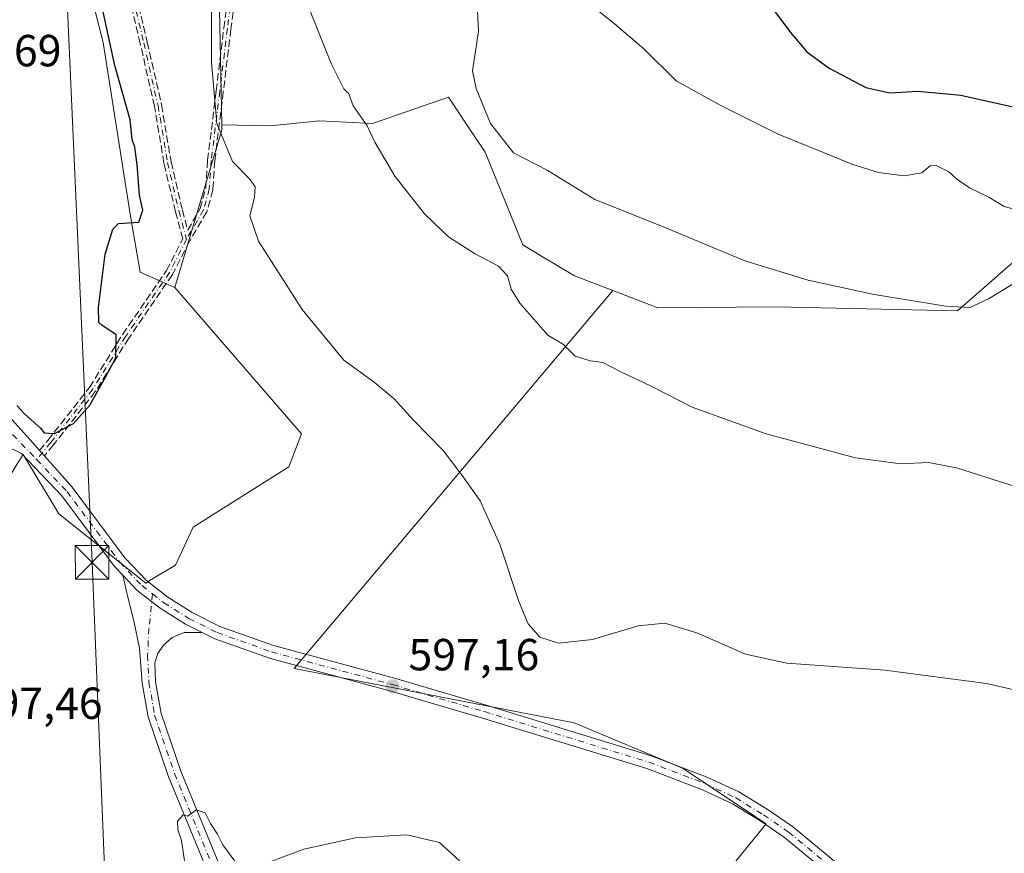
# Model space of a CAD drawing. Units: metres. Extents: x 556432 to 559889, y 4710155 to 4712497.
# Drawn here: x 557043 to 557263, y 4710786 to 4710972 of the extents above; entities that cross this region are included whole.
import ezdxf

# ---------------------------------------------------------------- set-up
doc = ezdxf.new("R2010")
doc.units = ezdxf.units.M
doc.header["$MEASUREMENT"] = 0
doc.linetypes.add('DGN Style 3', pattern=[2.307223458686699, 1.648016756204785, -0.6592067024819142])
doc.linetypes.add('DGN Style 4', pattern=[2.6384748266838614, 1.318413404963828, -0.6592067024819142, 0.001648016756204785, -0.6592067024819142])
for name, color, linetype, lineweight in [('Camino eje', 30, 'DGN Style 4', 13), ('Cima', 7, 'Continuous', 0), ('Cultivos herbáceos CxS', 92, 'Continuous', 0), ('Cultivos leñosos CxS', 92, 'Continuous', 0), ('Curva de nivel maestra', 30, 'Continuous', 30), ('Curva de nivel normal', 30, 'Continuous', 0), ('Pista no pavimentada Cxs', 111, 'Continuous', 0), ('Pista no pavimentada eje', 91, 'DGN Style 4', 0), ('Punto de cota en terreno', 7, 'Continuous', 0), ('Rótulo de punto de cota en terreno', 7, 'Continuous', 0), ('Senda', 7, 'DGN Style 3', 0), ('Suelo desnudo CxS', 253, 'Continuous', 0), ('Tendido', 6, 'Continuous', 0), ('Torre de tendido puntual', 7, 'Continuous', 0)]:
    doc.layers.add(name, color=color, linetype=linetype, lineweight=lineweight)
doc.styles.add('Style-Arial', font='txt')

# ---------------------------------------------------------------- blocks, each defined once
blk = doc.blocks.new('*U15')
at = {"layer": 'Cultivos herbáceos CxS', "color": 92, "linetype": 'Continuous', "lineweight": 0}
blk.add_polyline3d([(557042.6617000002, 4710872.907299999, 599.718200000003), (557043.4397, 4710874.1643, 599.7875000000058), (557044.2052999996, 4710875.4011, 599.8603000000003), (557052.1622000001, 4710862.139699999, 599.6156000000046), (557071.5429999996, 4710846.734099999, 598.8608999999997), (557071.6206999999, 4710846.672300001, 598.8588000000018), (557072.5280999999, 4710847.393100001, 598.8583000000071), (557078.1514999997, 4710850.734099999, 599.0427000000054), (557082.0870000003, 4710859.167300001, 599.1438000000053), (557103.4512, 4710872.6599, 598.5271000000066), (557106.2620999999, 4710879.968499999, 597.6695000000036), (557078.0005000001, 4710912.6525, 599.2660999999935), (557088.5100999996, 4710947.7709, 595.727899999998), (557088.4885, 4710948.8641, 595.7483000000066), (557099.2521000003, 4710948.620300001, 593.2728000000062), (557110.3602999998, 4710949.7895, 591.5489999999991), (557122.0531000001, 4710949.204500001, 590.0387999999948), (557139.0075000003, 4710955.0507, 587.9116999999969), (557144.4681000002, 4710946.859300001, 588.4003999999986), (557147.1920999996, 4710942.773499999, 588.3420000000042), (557155.5669, 4710922.0987, 589.6830000000045), (557160.1407000005, 4710919.354699999, 589.3083999999944), (557167.0937000001, 4710915.1829, 589.0295000000042), (557175.6712999997, 4710911.915100001, 588.5090999999958), (557104.6080999998, 4710827.644099999, 597.9455000000017), (557167.0255000005, 4710815.5625, 596.3512999999948), (557191.2122999998, 4710805.484099999, 596.8647999999957), (557209.8256999999, 4710793.075099999, 597.2832000000053), (557137.9512999998, 4710704.699300001, 590.9679999999935)], dxfattribs=at)
blk = doc.blocks.new('*U20')
at = {"layer": 'Cultivos leñosos CxS', "color": 92, "linetype": 'Continuous', "lineweight": 0}
blk.add_polyline3d([(557035.5875000004, 4711076.258300001, 601.5142999999953), (557048.1763000004, 4711021.723099999, 601.8533000000025), (557062.0341999996, 4710967.2009, 600.6389999999956), (557068.1215000004, 4710928.4911, 600.1266000000032), (557070.2909000004, 4710916.0711, 600.0016999999935), (557078.0005000001, 4710912.6525, 599.2660999999935), (557106.2620999999, 4710879.968499999, 597.6695000000036), (557103.4512, 4710872.6599, 598.5271000000066), (557082.0870000003, 4710859.167300001, 599.1438000000053), (557078.1514999997, 4710850.734099999, 599.0427000000054), (557072.5280999999, 4710847.393100001, 598.8583000000071), (557071.6206999999, 4710846.672300001, 598.8588000000018), (557071.5429999996, 4710846.734099999, 598.8608999999997), (557052.1622000001, 4710862.139699999, 599.6156000000046), (557044.2052999996, 4710875.4011, 599.8603000000003), (557043.4397, 4710874.1643, 599.7875000000058), (557042.6617000002, 4710872.907299999, 599.718200000003)], dxfattribs=at)
blk = doc.blocks.new('5PATER')
at = {"layer": 'Suelo desnudo CxS', "linetype": 'Continuous', "lineweight": 0}
h = blk.add_hatch(color=51, dxfattribs=at)
edge = h.paths.add_edge_path()
edge.add_ellipse((0, 0), major_axis=(-0.1095731443231308, -0.1110710700762829), ratio=0.9994222409660322, start_angle=0, end_angle=360)
blk = doc.blocks.new('5TTEND')
at = {"layer": 'Cima', "color": 7, "linetype": 'Continuous', "lineweight": 0}
for p, q in [((-0.375, 0.3754), (0.375, -0.3746)), ((0.3720000000000001, 0.3784000000000001), (-0.3720000000000001, -0.3776))]:
    blk.add_line(p, q, dxfattribs=at)
at = {"layer": 'Cima', "color": 7, "linetype": 'Continuous', "lineweight": 0, "flags": 128}
blk.add_lwpolyline([(-0.375, -0.3746), (0.375, -0.3746), (0.375, 0.3754), (-0.375, 0.3754), (-0.3720000000000001, -0.3776)], dxfattribs=at)

msp = doc.modelspace()

# ---------------------------------------------------------------- linework, layer by layer
at = {"layer": 'Camino eje', "color": 30, "linetype": 'DGN Style 4', "lineweight": 13}
for points in [[(557094.3734999998, 4711067.6951, 587.4584000000032), (557093.9501, 4711055.841700001, 588.8319999999949), (557092.8919000002, 4711046.5285, 589.5023999999976), (557091.6218999998, 4711037.850099999, 590.9749000000012), (557090.3519000001, 4711022.3983, 592.5635000000038), (557090.7751000002, 4710997.633300001, 592.9496000000072), (557091.4101, 4710983.239900001, 593.3938000000053), (557089.7169000005, 4710970.328299999, 594.9643999999971), (557088.0235000001, 4710956.358300001, 595.4109000000026), (557086.1185, 4710940.906500001, 597.2704999999987), (557085.6951000001, 4710934.556500001, 597.342499999999), (557084.4250999996, 4710929.899900001, 597.5301000000036), (557080.6151000002, 4710923.338099999, 598.2593000000053)], [(557060.7185000004, 4711047.3751, 596.2801999999938), (557061.7767000003, 4711038.061699999, 596.5298000000039), (557062.6234999998, 4711030.6533, 598.7497000000003), (557062.6234999998, 4711016.895099999, 597.5973999999987), (557063.6816999996, 4711005.465100001, 598.3828999999969), (557065.5867, 4710990.8599, 598.2404999999999), (557068.1266999999, 4710979.6417, 598.6334999999963), (557071.0900999998, 4710967.1533, 599.250199999995), (557074.2651000004, 4710953.183300001, 598.9231), (557076.3816999998, 4710940.483300001, 598.6508999999933), (557078.9216999998, 4710929.688100001, 598.4952000000048), (557080.6151000002, 4710923.338099999, 598.2593000000053)], [(557080.6151000002, 4710923.338099999, 598.2593000000053), (557076.8051000005, 4710915.9299, 599.2139000000025), (557067.0685000002, 4710901.7481, 600.2314000000042), (557059.6601, 4710889.8947, 600.3689000000013), (557050.3466999996, 4710878.0415, 600.1491999999998), (557047.2001, 4710874.258300001, 599.9906999999948)]]:
    msp.add_polyline3d(points, dxfattribs=at)
at = {"layer": 'Cultivos herbáceos CxS', "color": 92, "linetype": 'Continuous', "lineweight": 0, "extrusion": (0.3505344369078076, -0.01054963496944867, 0.9364904237330661), "elevation": 146137.8213260805, "flags": 128}
msp.add_lwpolyline([(4725575.284811214, -388547.4280700308), (4725574.192755743, -388547.4862405423), (4725538.774097088, -388537.3970785827)], dxfattribs=at)
at = {"layer": 'Cultivos herbáceos CxS', "color": 92, "linetype": 'Continuous', "lineweight": 0}
for points in [[(557088.4885, 4710948.8641, 595.7483000000066), (557099.2521000003, 4710948.620300001, 593.2728000000062), (557110.3602999998, 4710949.7895, 591.5489999999991), (557122.0531000001, 4710949.204500001, 590.0387999999948), (557139.0075000003, 4710955.0507, 587.9116999999969), (557144.4681000002, 4710946.859300001, 588.4003999999986), (557147.1920999996, 4710942.773499999, 588.3420000000042), (557155.5669, 4710922.0987, 589.6830000000045), (557160.1407000005, 4710919.354699999, 589.3083999999944), (557167.0937000001, 4710915.1829, 589.0295000000042), (557175.6712999997, 4710911.915100001, 588.5090999999958)], [(557078.0005000001, 4710912.6525, 599.2660999999935), (557106.2620999999, 4710879.968499999, 597.6695000000036), (557103.4512, 4710872.6599, 598.5271000000066), (557082.0870000003, 4710859.167300001, 599.1438000000053), (557078.1514999997, 4710850.734099999, 599.0427000000054), (557072.5280999999, 4710847.393100001, 598.8583000000071), (557071.6206999999, 4710846.672300001, 598.8588000000018), (557071.5429999996, 4710846.734099999, 598.8608999999997), (557052.1622000001, 4710862.139699999, 599.6156000000046), (557044.2052999996, 4710875.4011, 599.8603000000003), (557043.4397, 4710874.1643, 599.7875000000058), (557042.6617000002, 4710872.907299999, 599.718200000003), (557041.2907999996, 4710870.692600001, 599.5950000000012)], [(557175.6712999997, 4710911.915100001, 588.5090999999958), (557104.6080999998, 4710827.644099999, 597.9455000000017), (557167.0255000005, 4710815.5625, 596.3512999999948), (557191.2122999998, 4710805.484099999, 596.8647999999957), (557209.8256999999, 4710793.075099999, 597.2832000000053), (557137.9512999998, 4710704.699300001, 590.9679999999935), (557129.4617, 4710695.2665, 588.6650999999983), (557136.3827000001, 4710663.626900001, 586.2701999999991), (557142.3145000003, 4710638.9079, 585.7468999999984)]]:
    msp.add_polyline3d(points, dxfattribs=at)
at = {"layer": 'Cultivos leñosos CxS', "color": 92, "linetype": 'Continuous', "lineweight": 0, "extrusion": (0.3505344369078076, -0.01054963496944867, 0.9364904237330661), "elevation": 146137.8213260805, "flags": 128}
msp.add_lwpolyline([(4725575.284811214, -388547.4280700308), (4725574.192755743, -388547.4862405423), (4725538.774097088, -388537.3970785827)], dxfattribs=at)
at = {"layer": 'Cultivos leñosos CxS', "color": 92, "linetype": 'Continuous', "lineweight": 0}
for points in [[(557016.6973000001, 4711268.433700001, 602.9676000000036), (557071.5170999998, 4711249.8751, 587.3821000000025), (557105.9193000002, 4711217.0009, 581.4968999999984), (557105.3541000001, 4711207.517700001, 581.2063000000053), (557069.1310999999, 4711226.2545, 585.9072000000015), (557070.0724999999, 4711206.479499999, 585.8280999999988), (557074.7802999998, 4711186.704500001, 585.3855999999942), (557080.4301000005, 4711182.937899999, 584.3588000000018), (557085.1381000001, 4711176.346100001, 584.0495999999986), (557085.1376999998, 4711162.2213, 584.571299999996), (557077.6039000005, 4711127.3803, 587.5757000000012), (557075.7200999996, 4711106.6633, 589.0868000000046), (557077.6031, 4711081.238500001, 590.0776000000042), (557084.1941000001, 4711048.280300001, 591.2608999999939), (557086.9556999998, 4711026.353700001, 592.4832000000024), (557088.4885, 4710948.8641, 595.7483000000066), (557088.5100999996, 4710947.7709, 595.727899999998), (557078.0005000001, 4710912.6525, 599.2660999999935), (557070.2909000004, 4710916.0711, 600.0016999999935), (557068.1215000004, 4710928.4911, 600.1266000000032), (557062.0341999996, 4710967.2009, 600.6389999999956), (557048.1763000004, 4711021.723099999, 601.8533000000025), (557035.5875000004, 4711076.258300001, 601.5142999999953)], [(557010.0444, 4711264.9441, 603.9257999999973), (557009.4326999999, 4711254.222300001, 603.2599000000046), (557004.9791000001, 4711242.017100001, 603.9455000000017), (557006.6688999999, 4711233.037500001, 603.5843000000023), (557012.1947999997, 4711198.036900001, 603.0038000000059), (557021.8651999999, 4711155.2073, 602.6598999999987), (557035.5875000004, 4711076.258300001, 601.5142999999953), (557048.1763000004, 4711021.723099999, 601.8533000000025), (557062.0341999996, 4710967.2009, 600.6389999999956), (557068.1215000004, 4710928.4911, 600.1266000000032), (557070.2909000004, 4710916.0711, 600.0016999999935), (557078.0005000001, 4710912.6525, 599.2660999999935)], [(557010.0444, 4711264.9441, 603.9257999999973), (557009.4326999999, 4711254.222300001, 603.2599000000046), (557004.9791000001, 4711242.017100001, 603.9455000000017), (557006.6688999999, 4711233.037500001, 603.5843000000023), (557012.1947999997, 4711198.036900001, 603.0038000000059), (557021.8651999999, 4711155.2073, 602.6598999999987), (557035.5875000004, 4711076.258300001, 601.5142999999953), (557048.1763000004, 4711021.723099999, 601.8533000000025), (557062.0341999996, 4710967.2009, 600.6389999999956), (557068.1215000004, 4710928.4911, 600.1266000000032), (557070.2909000004, 4710916.0711, 600.0016999999935), (557078.0005000001, 4710912.6525, 599.2660999999935)], [(557105.3541000001, 4711207.517700001, 581.2063000000053), (557069.1310999999, 4711226.2545, 585.9072000000015), (557070.0724999999, 4711206.479499999, 585.8280999999988), (557074.7802999998, 4711186.704500001, 585.3855999999942), (557080.4301000005, 4711182.937899999, 584.3588000000018), (557085.1381000001, 4711176.346100001, 584.0495999999986), (557085.1376999998, 4711162.2213, 584.571299999996), (557077.6039000005, 4711127.3803, 587.5757000000012), (557075.7200999996, 4711106.6633, 589.0868000000046), (557077.6031, 4711081.238500001, 590.0776000000042), (557084.1941000001, 4711048.280300001, 591.2608999999939), (557086.9556999998, 4711026.353700001, 592.4832000000024), (557088.4885, 4710948.8641, 595.7483000000066)], [(557105.3541000001, 4711207.517700001, 581.2063000000053), (557069.1310999999, 4711226.2545, 585.9072000000015), (557070.0724999999, 4711206.479499999, 585.8280999999988), (557074.7802999998, 4711186.704500001, 585.3855999999942), (557080.4301000005, 4711182.937899999, 584.3588000000018), (557085.1381000001, 4711176.346100001, 584.0495999999986), (557085.1376999998, 4711162.2213, 584.571299999996), (557077.6039000005, 4711127.3803, 587.5757000000012), (557075.7200999996, 4711106.6633, 589.0868000000046), (557077.6031, 4711081.238500001, 590.0776000000042), (557084.1941000001, 4711048.280300001, 591.2608999999939), (557086.9556999998, 4711026.353700001, 592.4832000000024), (557088.4885, 4710948.8641, 595.7483000000066)], [(557267.7198999999, 4710920.7487, 582.8698000000004), (557260.7783000004, 4710914.691500001, 583.5466000000015), (557252.4502999998, 4710907.424100001, 584.9061999999976), (557211.8075000001, 4710908.2959, 586.4526999999945), (557185.6583000004, 4710908.110500001, 587.9686999999976), (557175.6712999997, 4710911.915100001, 588.5090999999958), (557167.0937000001, 4710915.1829, 589.0295000000042), (557160.1407000005, 4710919.354699999, 589.3083999999944), (557155.5669, 4710922.0987, 589.6830000000045), (557147.1920999996, 4710942.773499999, 588.3420000000042), (557144.4681000002, 4710946.859300001, 588.4003999999986), (557139.0075000003, 4710955.0507, 587.9116999999969), (557122.0531000001, 4710949.204500001, 590.0387999999948), (557110.3602999998, 4710949.7895, 591.5489999999991), (557099.2521000003, 4710948.620300001, 593.2728000000062), (557088.4885, 4710948.8641, 595.7483000000066), (557086.9556999998, 4711026.353700001, 592.4832000000024)], [(557088.4885, 4710948.8641, 595.7483000000066), (557099.2521000003, 4710948.620300001, 593.2728000000062), (557110.3602999998, 4710949.7895, 591.5489999999991), (557122.0531000001, 4710949.204500001, 590.0387999999948), (557139.0075000003, 4710955.0507, 587.9116999999969), (557144.4681000002, 4710946.859300001, 588.4003999999986), (557147.1920999996, 4710942.773499999, 588.3420000000042), (557155.5669, 4710922.0987, 589.6830000000045), (557160.1407000005, 4710919.354699999, 589.3083999999944), (557167.0937000001, 4710915.1829, 589.0295000000042), (557175.6712999997, 4710911.915100001, 588.5090999999958)], [(557137.9512999998, 4710704.699300001, 590.9679999999935), (557209.8256999999, 4710793.075099999, 597.2832000000053), (557191.2122999998, 4710805.484099999, 596.8647999999957), (557167.0255000005, 4710815.5625, 596.3512999999948), (557104.6080999998, 4710827.644099999, 597.9455000000017), (557175.6712999997, 4710911.915100001, 588.5090999999958), (557185.6583000004, 4710908.110500001, 587.9686999999976), (557211.8075000001, 4710908.2959, 586.4526999999945), (557252.4502999998, 4710907.424100001, 584.9061999999976), (557260.7783000004, 4710914.691500001, 583.5466000000015), (557267.7198999999, 4710920.7487, 582.8698000000004)], [(557175.6712999997, 4710911.915100001, 588.5090999999958), (557185.6583000004, 4710908.110500001, 587.9686999999976), (557211.8075000001, 4710908.2959, 586.4526999999945), (557252.4502999998, 4710907.424100001, 584.9061999999976), (557260.7783000004, 4710914.691500001, 583.5466000000015), (557267.7198999999, 4710920.7487, 582.8698000000004), (557284.1665000003, 4710915.377499999, 584.2538000000059)], [(557175.6712999997, 4710911.915100001, 588.5090999999958), (557185.6583000004, 4710908.110500001, 587.9686999999976), (557211.8075000001, 4710908.2959, 586.4526999999945), (557252.4502999998, 4710907.424100001, 584.9061999999976), (557260.7783000004, 4710914.691500001, 583.5466000000015), (557267.7198999999, 4710920.7487, 582.8698000000004), (557284.1665000003, 4710915.377499999, 584.2538000000059)], [(557078.0005000001, 4710912.6525, 599.2660999999935), (557106.2620999999, 4710879.968499999, 597.6695000000036), (557103.4512, 4710872.6599, 598.5271000000066), (557082.0870000003, 4710859.167300001, 599.1438000000053), (557078.1514999997, 4710850.734099999, 599.0427000000054), (557072.5280999999, 4710847.393100001, 598.8583000000071), (557071.6206999999, 4710846.672300001, 598.8588000000018), (557071.5429999996, 4710846.734099999, 598.8608999999997), (557052.1622000001, 4710862.139699999, 599.6156000000046), (557044.2052999996, 4710875.4011, 599.8603000000003), (557043.4397, 4710874.1643, 599.7875000000058), (557042.6617000002, 4710872.907299999, 599.718200000003), (557041.2907999996, 4710870.692600001, 599.5950000000012)], [(557175.6712999997, 4710911.915100001, 588.5090999999958), (557104.6080999998, 4710827.644099999, 597.9455000000017), (557167.0255000005, 4710815.5625, 596.3512999999948), (557191.2122999998, 4710805.484099999, 596.8647999999957), (557209.8256999999, 4710793.075099999, 597.2832000000053), (557137.9512999998, 4710704.699300001, 590.9679999999935), (557129.4617, 4710695.2665, 588.6650999999983), (557136.3827000001, 4710663.626900001, 586.2701999999991), (557142.3145000003, 4710638.9079, 585.7468999999984)]]:
    msp.add_polyline3d(points, dxfattribs=at)
at = {"layer": 'Curva de nivel maestra', "color": 30, "linetype": 'Continuous', "lineweight": 30, "flags": 128}
for points, elevation in [([(557042.7599999999, 4710886.340100001), (557044.4699999997, 4710884.460100001), (557048.0800000001, 4710881.2401), (557048.8499999996, 4710880.2501), (557051.1600000003, 4710880.100099999), (557055.4199999999, 4710882.280099999), (557059.0499999998, 4710886.4001), (557062.6299999999, 4710892.7601), (557064.8799999999, 4710896.970100001), (557064.9299999997, 4710902.090100001), (557061.7199999997, 4710904.210100001), (557061.0999999996, 4710904.800100001), (557061.0099999999, 4710908.170100001), (557062.4699999997, 4710920.020099999), (557064.2199999997, 4710925.630100001), (557065.4900000002, 4710926.920100001), (557069.9600000001, 4710927.1801), (557070.8700000001, 4710929.850099999), (557070.1100000005, 4710933.2301), (557069.6299999999, 4710939.940099999), (557069.0700000003, 4710943.880100001), (557068.4900000002, 4710945.640100001), (557068.0700000003, 4710949.9901), (557064.6699999999, 4710962.090100001), (557062.04, 4710974.0801)], 600), ([(557211.79, 4710974.120100001), (557215.2400000002, 4710969.4801), (557218.8799999999, 4710965.1501), (557223.8399999999, 4710961.4801), (557232.0700000003, 4710957.1801), (557237.3799999999, 4710956.0001), (557243.6100000005, 4710956.420100001), (557253.2199999997, 4710955.4901), (557270.4500000002, 4710951.6601)], 575)]:
    msp.add_lwpolyline(points, dxfattribs=dict(at, elevation=elevation))
at = {"layer": 'Curva de nivel normal', "color": 30, "linetype": 'Continuous', "lineweight": 0, "flags": 128}
for points, elevation in [([(557265.1399999997, 4710868.3301), (557252.25, 4710872.440099999), (557246.0499999998, 4710873.5801), (557239.8200000003, 4710873.340100001), (557229.7800000003, 4710874.6801), (557209.7999999998, 4710880.030099999), (557193.3399999999, 4710885.9101), (557184.0099999999, 4710890.6601), (557177.4400000004, 4710893.8101), (557173.4199999999, 4710895.9001), (557170.6200000001, 4710896.270099999), (557167.2699999996, 4710897.340100001), (557164.6299999999, 4710899.940099999), (557161.1600000003, 4710902.0001), (557154.9100000003, 4710909.100099999), (557152.9699999997, 4710912.2301), (557152.1600000003, 4710915.210100001), (557150.1399999997, 4710917.4001), (557144.8300000001, 4710920.1801), (557139, 4710923.920100001), (557133.7599999999, 4710928.970100001), (557127.0199999996, 4710937.450099999), (557122.6299999999, 4710945.0001), (557120.8799999999, 4710948.670100001), (557117.7300000004, 4710953.090100001), (557116.7999999998, 4710955.780099999), (557115.6799999997, 4710956.870100001), (557112.8499999996, 4710962.540100001), (557104.6299999999, 4710983.1801)], 590), ([(557086.1799999997, 4710979.5801), (557086.1699999999, 4710962.780099999), (557087.3899999997, 4710949.170100001), (557090.8600000005, 4710940.710100001), (557094.6600000003, 4710936.8201), (557095.8899999997, 4710935.050100001), (557095.7800000003, 4710932.690099999), (557094.7199999997, 4710928.5701), (557096.6799999997, 4710922.970100001), (557106.4000000004, 4710907.710100001), (557115.6600000003, 4710896.420100001), (557122.4299999997, 4710891.5101), (557126.8099999996, 4710887.880100001), (557131.2400000002, 4710883.0701), (557137.9100000003, 4710876.1801), (557142.29, 4710870.380100001), (557146.0700000003, 4710865.090100001), (557150.5, 4710855.1601), (557154.7199999997, 4710842.6501), (557156.7800000003, 4710837.620100001), (557159.3499999996, 4710834.6801), (557163.5300000003, 4710833.3301), (557171.1399999997, 4710834.1601), (557181.3200000003, 4710837.1801), (557187.25, 4710837.770099999), (557194.4000000004, 4710835.600099999), (557205.1900000004, 4710830.850099999), (557214.4699999997, 4710828.870100001), (557236.2599999999, 4710827.290100001), (557258.9800000004, 4710824.360099999), (557272.8799999999, 4710821.120100001)], 595), ([(557265.2699999996, 4710913.690099999), (557259.3700000001, 4710910.120100001), (557255.2300000004, 4710908.1801), (557249.9000000004, 4710908.420100001), (557233.9199999999, 4710911.090100001), (557219.2100000001, 4710914.220100001), (557205.0899999999, 4710918.590100001), (557186.7300000004, 4710926.1801), (557171.6600000003, 4710932.2601), (557160.9900000002, 4710938.7601), (557153.4800000004, 4710942.620100001), (557148.3799999999, 4710949.200099999), (557145.1900000004, 4710956.970100001), (557144.3700000001, 4710960.920100001), (557145.7199999997, 4710969.720100001), (557145.4000000004, 4710975.7501)], 585), ([(557172.6799999997, 4710974.0601), (557175.9500000002, 4710971.4901), (557182.5499999998, 4710965.790100001), (557189.7599999999, 4710958.710100001), (557199.54, 4710953.2601), (557212.5199999996, 4710946.800100001), (557222.6299999999, 4710942.7401), (557228.9299999997, 4710940.100099999), (557234.8899999997, 4710938.2601), (557240.5700000003, 4710937.5001), (557244.5, 4710938.210100001), (557246.3600000005, 4710939.7301), (557247.7400000002, 4710939.780099999), (557250.5800000001, 4710938.380100001), (557252.2400000002, 4710936.860099999), (557255.1900000004, 4710934.800100001), (557259.4699999997, 4710932.7601), (557262.8499999996, 4710930.640100001), (557265.3899999997, 4710929.9901)], 580), ([(557091.5899999999, 4710784.4301), (557088.6799999997, 4710788.390100001), (557087.54, 4710790.7601), (557086, 4710793.100099999), (557084.75, 4710795.4901), (557082.7599999999, 4710796.140100001), (557080.9000000004, 4710794.790100001), (557079.8600000005, 4710795.030099999), (557078.6100000005, 4710793.620100001), (557078.6799999997, 4710791.7301), (557079.5, 4710789.360099999), (557080.1600000003, 4710784.800100001)], 595), ([(557145.9600000001, 4710780.710100001), (557136.9800000004, 4710788.9001), (557129.7599999999, 4710790.630100001), (557118.2800000003, 4710789.920100001), (557106.7599999999, 4710787.4301), (557096.2999999998, 4710783.4801)], 595)]:
    msp.add_lwpolyline(points, dxfattribs=dict(at, elevation=elevation))
at = {"layer": 'Pista no pavimentada Cxs', "color": 111, "linetype": 'Continuous', "lineweight": 0, "extrusion": (0.7484829140686879, 0.6627265930781034, 0.02380735546706339), "elevation": 3538978.094422656, "flags": 128}
msp.add_lwpolyline([(3157735.006142421, -83677.39920904831), (3157734.197053298, -83677.39040655336), (3157733.397672306, -83677.38360462546)], dxfattribs=at)
at = {"layer": 'Pista no pavimentada Cxs', "color": 111, "linetype": 'Continuous', "lineweight": 0}
for points in [[(557037.3622000003, 4710888.020500001, 599.9735999999976), (557041.7125000004, 4710883.1699, 600.017200000002), (557046.4089000003, 4710877.944499999, 600.0179000000062), (557047.8607999999, 4710876.3038, 600.0274000000063)], [(557041.7125000004, 4710883.1699, 600.017200000002), (557046.4089000003, 4710877.944499999, 600.0179000000062), (557047.8607999999, 4710876.3038, 600.0274000000063), (557048.3969999999, 4710875.697899999, 600.0362000000023), (557048.9267999995, 4710875.099400001, 600.0430000000051), (557055.1387, 4710868.0799, 599.8181000000042), (557066.8887, 4710852.360099999, 599.075800000006), (557071.6710999999, 4710847.269300001, 598.8242000000029), (557076.4404999996, 4710843.5767, 598.7191000000021), (557081.8728999998, 4710840.1623, 598.6085000000021), (557088.0752999998, 4710837.061100001, 598.4839000000065), (557099.9990999997, 4710832.824899999, 598.2262999999948), (557126.9469, 4710825.533100001, 597.3773999999976), (557147.4501, 4710819.4935, 596.798299999995), (557184.1763000004, 4710808.2053, 596.8877999999969), (557196.8139000004, 4710803.406300001, 597.0144), (557203.7685000002, 4710800.171499999, 597.1242000000057), (557210.0657000003, 4710796.2963, 597.2513000000035), (557215.7067, 4710792.428300001, 597.3589000000065), (557225.6146999998, 4710784.278100001, 597.5645999999979)], [(557066.4420999996, 4710848.4539, 599.0660000000062), (557064.5867, 4710850.429099999, 599.3405000000057), (557052.8416999998, 4710866.141899999, 599.6276000000071), (557043.8585000001, 4710875.598099999, 599.965200000006), (557041.3816999998, 4710876.819900001, 599.8638000000064), (557039.7281, 4710877.150699999, 599.7866000000067), (557038.2399000004, 4710876.5551, 599.7059000000008)], [(557223.6788999997, 4710781.9857, 597.5326999999961), (557213.9018999999, 4710790.028100001, 597.3705000000045), (557208.4303000001, 4710793.780099999, 597.2851999999984), (557202.3448999999, 4710797.524900001, 597.172900000005), (557195.6470999997, 4710800.6403, 596.9848999999958), (557183.2021000005, 4710805.3663, 596.8340999999928), (557146.5856999997, 4710816.6207, 596.967499999999), (557126.1312999995, 4710822.6459, 597.2565999999933), (557099.1039000005, 4710829.9593, 598.0241999999998), (557086.8979000002, 4710834.295700001, 598.329700000002), (557084.0988999996, 4710835.6951, 598.3855999999942), (557080.4003, 4710837.544500001, 598.5348999999987), (557074.7198999999, 4710841.114900001, 598.6790000000037), (557069.6469000002, 4710845.042300001, 598.8277999999991), (557066.4420999996, 4710848.4539, 599.0660000000062), (557064.5867, 4710850.429099999, 599.3405000000057), (557052.8416999998, 4710866.141899999, 599.6276000000071), (557043.8585000001, 4710875.598099999, 599.965200000006), (557041.3816999998, 4710876.819900001, 599.8638000000064)], [(557048.9267999995, 4710875.099300001, 600.0430000000051), (557055.1387, 4710868.0799, 599.8181000000042), (557066.8887, 4710852.360099999, 599.075800000006), (557071.6710999999, 4710847.269300001, 598.8242000000029), (557076.4404999996, 4710843.5767, 598.7191000000021), (557081.8728999998, 4710840.1623, 598.6085000000021), (557088.0752999998, 4710837.061100001, 598.4839000000065), (557099.9990999997, 4710832.824899999, 598.2262999999948), (557126.9469, 4710825.533100001, 597.3773999999976), (557147.4501, 4710819.4935, 596.798299999995), (557184.1763000004, 4710808.2053, 596.8877999999969), (557196.8139000004, 4710803.406300001, 597.0144), (557203.7685000002, 4710800.171499999, 597.1242000000057), (557210.0657000003, 4710796.2963, 597.2513000000035), (557215.7067, 4710792.428300001, 597.3589000000065), (557225.6146999998, 4710784.278100001, 597.5645999999979)], [(557086.1105000004, 4710780.4705, 594.485400000005), (557076.5566999996, 4710803.717900001, 596.0292000000045), (557072.0588999996, 4710816.890100001, 597.0733999999939), (557070.7533, 4710824.397299999, 597.7529000000068), (557070.1355, 4710832.175899999, 598.3386000000028), (557068.8787000002, 4710838.327299999, 598.6830000000045), (557067.5557000004, 4710843.619100001, 598.824099999998), (557066.4420999996, 4710848.4539, 599.0660000000062), (557069.6469000002, 4710845.042300001, 598.8277999999991), (557074.7198999999, 4710841.114900001, 598.6790000000037), (557080.4003, 4710837.544500001, 598.5348999999987), (557084.0988999996, 4710835.6951, 598.3855999999942), (557080.1234999998, 4710835.681500001, 598.395399999994), (557077.4115000004, 4710834.5571, 598.3154000000068), (557075.4933000002, 4710832.9035, 598.1803999999975), (557074.2364999996, 4710831.051300001, 598.0225000000064), (557073.5188999996, 4710828.928300001, 597.8415999999997), (557073.7396999998, 4710824.734300001, 597.5154999999941), (557074.9741000002, 4710817.636499999, 597.0240999999951), (557079.3662999999, 4710804.773700001, 596.0543000000034), (557088.8627000004, 4710781.665899999, 594.4722000000038)], [(557086.1105000004, 4710780.4705, 594.485400000005), (557076.5566999996, 4710803.717900001, 596.0292000000045), (557072.0588999996, 4710816.890100001, 597.0733999999939), (557070.7533, 4710824.397299999, 597.7529000000068), (557070.1355, 4710832.175899999, 598.3386000000028), (557068.8787000002, 4710838.327299999, 598.6830000000045), (557067.5557000004, 4710843.619100001, 598.824099999998), (557066.4420999996, 4710848.4539, 599.0660000000062)], [(557066.4420999996, 4710848.4539, 599.0660000000062), (557069.6469000002, 4710845.042300001, 598.8277999999991), (557074.7198999999, 4710841.114900001, 598.6790000000037), (557080.4003, 4710837.544500001, 598.5348999999987), (557084.0988999996, 4710835.6951, 598.3855999999942)], [(557066.4420999996, 4710848.4539, 599.0660000000062), (557069.6469000002, 4710845.042300001, 598.8277999999991), (557074.7198999999, 4710841.114900001, 598.6790000000037), (557080.4003, 4710837.544500001, 598.5348999999987), (557084.0988999996, 4710835.6951, 598.3855999999942)], [(557084.0988999996, 4710835.6951, 598.3855999999942), (557080.1234999998, 4710835.681500001, 598.395399999994), (557077.4115000004, 4710834.5571, 598.3154000000068), (557075.4933000002, 4710832.9035, 598.1803999999975), (557074.2364999996, 4710831.051300001, 598.0225000000064), (557073.5188999996, 4710828.928300001, 597.8415999999997), (557073.7396999998, 4710824.734300001, 597.5154999999941), (557074.9741000002, 4710817.636499999, 597.0240999999951), (557079.3662999999, 4710804.773700001, 596.0543000000034), (557088.8627000004, 4710781.665899999, 594.4722000000038)], [(557250.5494999997, 4710755.018400001, 597.654999999999), (557244.6476999996, 4710762.1217, 597.6820000000008), (557233.1451000003, 4710773.7819, 597.6514000000025), (557223.6788999997, 4710781.9857, 597.5326999999961), (557213.9018999999, 4710790.028100001, 597.3705000000045), (557208.4303000001, 4710793.780099999, 597.2851999999984), (557202.3448999999, 4710797.524900001, 597.172900000005), (557195.6470999997, 4710800.6403, 596.9848999999958), (557183.2021000005, 4710805.3663, 596.8340999999928), (557146.5856999997, 4710816.6207, 596.967499999999), (557126.1312999995, 4710822.6459, 597.2565999999933), (557099.1039000005, 4710829.9593, 598.0241999999998), (557086.8979000002, 4710834.295700001, 598.329700000002), (557084.0988999996, 4710835.6951, 598.3855999999942)]]:
    msp.add_polyline3d(points, dxfattribs=at)
at = {"layer": 'Pista no pavimentada eje', "color": 91, "linetype": 'DGN Style 4', "lineweight": 0, "extrusion": (-0.007855255341751372, 0.002267688958442269, 0.9999665757165606), "elevation": 6907.020775262484, "flags": 128}
msp.add_lwpolyline([(557020.0900793208, 4710881.87679275), (557027.8637909275, 4710877.84818239), (557032.4678361506, 4710873.085564851), (557034.7265298556, 4710870.707964033)], dxfattribs=at)
at = {"layer": 'Pista no pavimentada eje', "color": 91, "linetype": 'DGN Style 4', "lineweight": 0}
for points in [[(557047.2001, 4710874.258300001, 599.9906999999948), (557053.9902999997, 4710867.110900001, 599.6949000000022), (557065.7377000004, 4710851.3947, 599.2072000000044), (557070.6589000003, 4710846.155900001, 598.8291000000027), (557073.0475000005, 4710844.306700001, 598.7786999999954)], [(557073.0475000005, 4710844.306700001, 598.7786999999954), (557072.2465000004, 4710836.630899999, 598.5016000000032), (557071.9291000003, 4710830.598300001, 598.0625), (557072.2465000004, 4710824.5659, 597.5679999999993), (557073.5164999999, 4710817.263300001, 597.0256999999983), (557077.9615000002, 4710804.2457, 595.9670999999944), (557087.4864999996, 4710781.068299999, 594.3371999999945), (557097.0115, 4710760.2719, 593.043399999995), (557103.8378999997, 4710745.984300001, 591.8215000000055), (557110.5053000003, 4710732.490700001, 590.7706000000035), (557114.7915000003, 4710721.3781, 589.7333000000071), (557118.9190999996, 4710710.106899999, 588.8561000000045), (557122.5702999998, 4710697.2481, 587.6965999999958), (557125.5867, 4710685.8181, 587.0228999999963), (557127.9678999997, 4710674.3881, 586.1129999999976), (557130.1902999999, 4710659.306700001, 584.9431000000042), (557131.1429000003, 4710647.717900001, 583.9759000000049), (557131.3016999997, 4710642.161699999, 583.6769000000058), (557131.3016999997, 4710636.6055, 583.2201999999961), (557131.4603000004, 4710631.6841, 582.5354999999981), (557132.2540999996, 4710627.080499999, 581.9002999999939), (557133.5241, 4710622.7941, 581.3361000000004), (557136.2229000004, 4710617.7141, 580.4137999999948), (557136.9698999999, 4710616.629699999, 580.2841000000044)], [(557073.0475000005, 4710844.306700001, 598.7786999999954), (557075.5802999996, 4710842.345899999, 598.6981999999989), (557081.1365, 4710838.8533, 598.5671000000002), (557087.4864999996, 4710835.678300001, 598.4024999999965), (557099.5515000002, 4710831.392100001, 598.1272999999928), (557126.5390999997, 4710824.089500001, 597.3190999999933), (557147.0179000003, 4710818.0571, 596.9231), (557183.6892999997, 4710806.785700001, 596.8794999999955), (557196.2304999996, 4710802.0233, 597.0271000000066), (557203.0566999996, 4710798.848300001, 597.1533000000054), (557209.2481000006, 4710795.0383, 597.2747999999992), (557214.8043000001, 4710791.2283, 597.3738000000012), (557224.6469000002, 4710783.131899999, 597.5638000000035), (557234.1719000004, 4710774.876900001, 597.6759000000021), (557245.7605, 4710763.1295, 597.7198999999965), (557254.3331000004, 4710752.810699999, 597.6462000000029)]]:
    msp.add_polyline3d(points, dxfattribs=at)
at = {"layer": 'Senda', "color": 7, "linetype": 'DGN Style 3', "lineweight": 0, "extrusion": (0.7484829140686879, 0.6627265930781034, 0.02380735546706339), "elevation": 3538978.094422656, "flags": 128}
msp.add_lwpolyline([(3157735.006142421, -83677.39920904831), (3157734.197053298, -83677.39040655336), (3157733.397672306, -83677.38360462546)], dxfattribs=at)
at = {"layer": 'Senda', "color": 7, "linetype": 'DGN Style 3', "lineweight": 0}
for points in [[(557092.2033000002, 4710983.1359, 592.8772000000026), (557090.5105999997, 4710970.2282, 594.4876999999979), (557088.8175999997, 4710956.261299999, 595.1668000000063), (557086.9151999997, 4710940.830900001, 596.8969999999972), (557086.4933000002, 4710934.5033, 597.0822000000044), (557086.4840000002, 4710934.424000001, 597.0853000000062), (557086.4669000005, 4710934.346000001, 597.0908000000054), (557085.1969, 4710929.689400001, 597.4279999999999), (557085.1630999995, 4710929.591200001, 597.4330000000045), (557085.1168999998, 4710929.498199999, 597.4391999999935), (557081.3268999998, 4710922.971999999, 598.1196999999956), (557081.3074000003, 4710922.9362, 598.1261999999988), (557077.5164999999, 4710915.564099999, 599.0978000000032), (557077.5076000001, 4710915.547300001, 599.1003999999957), (557077.4653000003, 4710915.4782, 599.1110999999946), (557067.7377000004, 4710901.3095, 600.1634000000049), (557060.3384999996, 4710889.470699999, 600.2744999999995), (557060.3211000003, 4710889.4441, 600.2743999999948), (557060.2890999997, 4710889.4005, 600.2746000000043), (557050.9757000003, 4710877.547300001, 600.1564999999973), (557050.9617, 4710877.529999999, 600.1554999999935), (557049.0120000001, 4710875.185699999, 600.0469000000012), (557048.9559000004, 4710875.125, 600.0442000000039), (557048.9267999995, 4710875.099400001, 600.0430000000051), (557048.3969999999, 4710875.697899999, 600.0362000000023), (557047.8607999999, 4710876.3038, 600.0274000000063), (557049.7244999995, 4710878.544500001, 600.1444000000047), (557059.0044999998, 4710890.3552, 600.4667000000045), (557066.3901000004, 4710902.1721, 600.3157999999967), (557066.4089000003, 4710902.2009, 600.3148999999976), (557076.1168000001, 4710916.3409, 599.3319999999949), (557079.7626, 4710923.4299, 598.4484999999986), (557078.1486999998, 4710929.482000001, 598.654999999999), (557078.1464, 4710929.490700001, 598.6554000000033), (557078.1429000003, 4710929.504899999, 598.6558999999979), (557075.6029000003, 4710940.300100001, 598.8537000000069), (557075.5926000001, 4710940.3518, 598.8540000000066), (557073.4797999999, 4710953.0288, 599.0228999999963), (557070.3108000001, 4710966.972300001, 600.061400000006), (557067.3482999997, 4710979.457000001, 598.7329000000027)], [(557092.2033000002, 4710983.1359, 592.8772000000026), (557090.5105999997, 4710970.2282, 594.4876999999979), (557088.8175999997, 4710956.261299999, 595.1668000000063), (557086.9151999997, 4710940.830900001, 596.8969999999972), (557086.4933000002, 4710934.5033, 597.0822000000044), (557086.4840000002, 4710934.424000001, 597.0853000000062), (557086.4669000005, 4710934.346000001, 597.0908000000054), (557085.1969, 4710929.689400001, 597.4279999999999), (557085.1630999995, 4710929.591200001, 597.4330000000045), (557085.1168999998, 4710929.498199999, 597.4391999999935), (557081.3268999998, 4710922.971999999, 598.1196999999956), (557081.3074000003, 4710922.9362, 598.1261999999988), (557077.5164999999, 4710915.564099999, 599.0978000000032), (557077.5076000001, 4710915.547300001, 599.1003999999957), (557077.4653000003, 4710915.4782, 599.1110999999946), (557067.7377000004, 4710901.3095, 600.1634000000049), (557060.3384999996, 4710889.470699999, 600.2744999999995), (557060.3211000003, 4710889.4441, 600.2743999999948), (557060.2890999997, 4710889.4005, 600.2746000000043), (557050.9757000003, 4710877.547300001, 600.1564999999973), (557050.9617, 4710877.529999999, 600.1554999999935), (557049.0120000001, 4710875.185699999, 600.0469000000012), (557048.9559000004, 4710875.125, 600.0442000000039), (557048.9267999995, 4710875.099300001, 600.0430000000051)], [(557068.9060000004, 4710979.8224, 598.561400000006), (557071.8685, 4710967.338, 598.4431000000042), (557071.8701999999, 4710967.330600001, 598.442200000005), (557075.0451999997, 4710953.3606, 598.8175999999949), (557075.0492000004, 4710953.3419, 598.819399999993), (557075.0542000001, 4710953.314900001, 598.8221000000049), (557077.1664000005, 4710940.640900001, 598.4455000000017), (557079.6977000004, 4710929.882900001, 598.3430999999982), (557080.8913000004, 4710925.407099999, 598.079700000002), (557083.6808000002, 4710930.211300001, 597.6474000000017), (557084.9022000004, 4710934.6897, 597.6094000000012), (557085.3202000001, 4710940.959799999, 597.6451999999991), (557085.3245000001, 4710941.0044, 597.6438000000053), (557087.2293999996, 4710956.455399999, 595.6866000000009), (557088.9227, 4710970.4246, 595.4410999999964), (557088.9237000002, 4710970.432399999, 595.4401999999973), (557090.6078000005, 4710983.274599999, 593.915599999993)], [(557068.9060000004, 4710979.8224, 598.561400000006), (557071.8685, 4710967.338, 598.4431000000042), (557071.8701999999, 4710967.330600001, 598.442200000005), (557075.0451999997, 4710953.3606, 598.8175999999949), (557075.0492000004, 4710953.3419, 598.819399999993), (557075.0542000001, 4710953.314900001, 598.8221000000049), (557077.1664000005, 4710940.640900001, 598.4455000000017), (557079.6977000004, 4710929.882900001, 598.3430999999982), (557080.8913000004, 4710925.407099999, 598.079700000002), (557083.6808000002, 4710930.211300001, 597.6474000000017), (557084.9022000004, 4710934.6897, 597.6094000000012), (557085.3202000001, 4710940.959799999, 597.6451999999991), (557085.3245000001, 4710941.0044, 597.6438000000053), (557087.2293999996, 4710956.455399999, 595.6866000000009), (557088.9227, 4710970.4246, 595.4410999999964), (557088.9237000002, 4710970.432399999, 595.4401999999973), (557090.6078000005, 4710983.274599999, 593.915599999993)], [(557047.8607999999, 4710876.3038, 600.0274000000063), (557049.7244999995, 4710878.544500001, 600.1444000000047), (557059.0044999998, 4710890.3552, 600.4667000000045), (557066.3901000004, 4710902.1721, 600.3157999999967), (557066.4089000003, 4710902.2009, 600.3148999999976), (557076.1168000001, 4710916.3409, 599.3319999999949), (557079.7626, 4710923.4299, 598.4484999999986), (557078.1486999998, 4710929.482000001, 598.654999999999), (557078.1464, 4710929.490700001, 598.6554000000033), (557078.1429000003, 4710929.504899999, 598.6558999999979), (557075.6029000003, 4710940.300100001, 598.8537000000069), (557075.5926000001, 4710940.3518, 598.8540000000066), (557073.4797999999, 4710953.0288, 599.0228999999963), (557070.3108000001, 4710966.972300001, 600.061400000006), (557067.3482999997, 4710979.457000001, 598.7329000000027)]]:
    msp.add_polyline3d(points, dxfattribs=at)
at = {"layer": 'Tendido', "color": 6, "linetype": 'Continuous', "lineweight": 0}
msp.add_polyline3d([(557308.6699999999, 4711598.680000001, 574.4219000000012), (557283.3200000003, 4711535.65, 577.426099999997), (557198.75, 4711452.359999999, 591.8312000000005), (557100.4661999998, 4711355.999199999, 603.3006000000023), (557010.2999999998, 4711264.130000001, 604.7345000000059), (557035.8200000003, 4711109.810000001, 600.3589999999967), (557052.6823000005, 4711006.431, 603.0813999999956), (557059.5800000001, 4710851.343800001, 599.8600000000006), (557064.3161000004, 4710733.8157, 594.2222000000038)], dxfattribs=at)

# ---------------------------------------------------------------- block references
at = {"layer": 'Cultivos herbáceos CxS', "color": 92, "linetype": 'Continuous', "lineweight": 0}
msp.add_blockref('*U15', (0, 0), dxfattribs=at)
at = {"layer": 'Cultivos leñosos CxS', "color": 92, "linetype": 'Continuous', "lineweight": 0}
msp.add_blockref('*U20', (0, 0), dxfattribs=at)
at = {"layer": 'Punto de cota en terreno', "color": 7, "linetype": 'Continuous', "lineweight": 0, "xscale": 10, "yscale": 10, "zscale": 10}
msp.add_blockref('5PATER', (557126.5700000003, 4710823.74, 597.1600000000036), dxfattribs=at)
at = {"layer": 'Torre de tendido puntual', "color": 7, "linetype": 'Continuous', "lineweight": 0, "xscale": 10, "yscale": 10, "zscale": 10}
msp.add_blockref('5TTEND', (557059.5800000001, 4710851.343800001, 599.8600000000006), dxfattribs=at)

# ---------------------------------------------------------------- texts
at = {"layer": 'Rótulo de punto de cota en terreno', "color": 7, "linetype": 'Continuous', "lineweight": 0, "style": 'Style-Arial'}
for s, p in [('602,69', (557023.5878, 4710961.9178)), ('597,16', (557130.0977999996, 4710827.2678)), ('597,46', (557032.7577999998, 4710816.437799999))]:
    msp.add_text(s, height=7.000000000000002, dxfattribs=at).set_placement(p)

doc.saveas('drawing.dxf')
